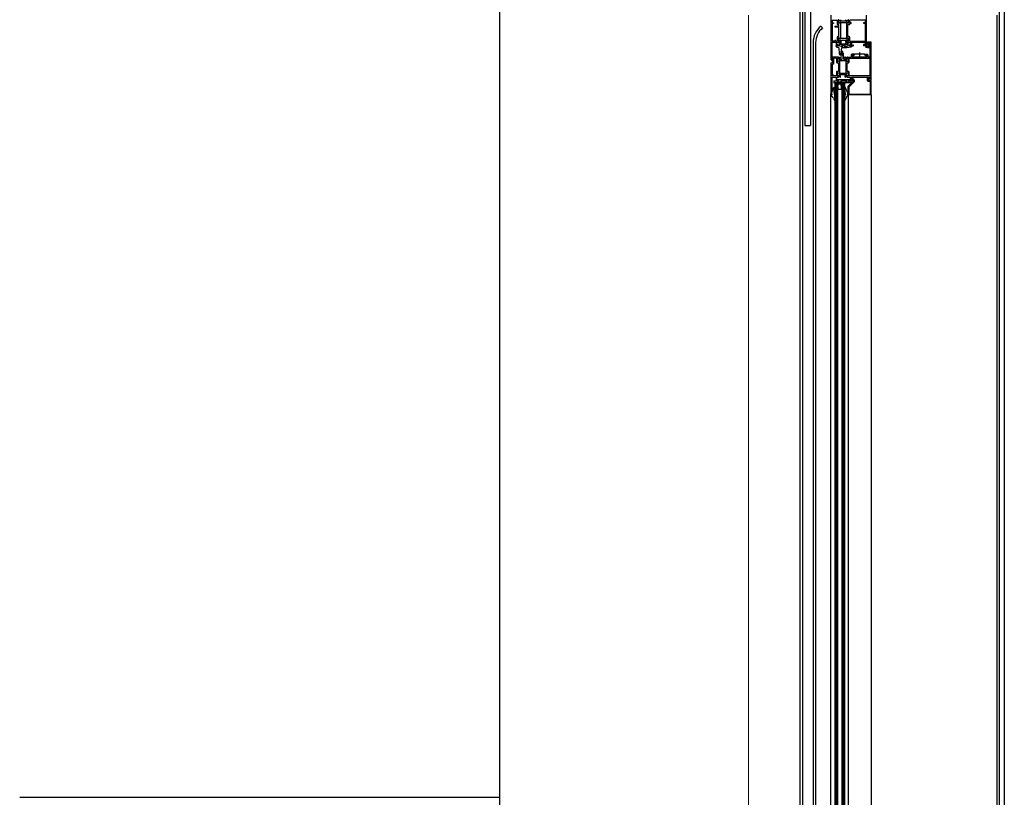
# Model space of a CAD drawing. Units: millimetres. Extents: x -57 to 333, y -632 to 15.
# Drawn here: x -52 to -51, y -338 to -337 of the extents above; entities that cross this region are included whole.
import ezdxf

# ---------------------------------------------------------------- set-up
doc = ezdxf.new("R2010")
doc.units = ezdxf.units.MM
doc.header["$LTSCALE"] = 0.05
doc.linetypes.add('DASHDOT', pattern=[1, 0.5, -0.25, 0, -0.25])
doc.layers.add('ALUMINIO', color=4, linetype='Continuous')
doc.layers.add('trama', color=4, linetype='Continuous')

msp = doc.modelspace()

# ---------------------------------------------------------------- linework, layer by layer
for p, q in [((-51.459, -336.0875), (-51.459, -338.5938)), ((-51.0365, -336.5323), (-51.0365, -338.5538)), ((-51.033, -336.5323), (-51.033, -338.5538)), ((-50.756, -336.5338), (-50.756, -338.5438)), ((-50.749, -336.5338), (-50.749, -338.5438)), ((-50.759, -338.5438), (-50.759, -336.5438)), ((-51.0069, -336.5589), (-51.0047, -336.5616)), ((-51.018, -336.5821), (-51.018, -338.5538)), ((-51.0145, -336.5821), (-51.0145, -338.5538)), ((-52.134, -337.6438), (-51.459, -337.6438))]:
    msp.add_line(p, q)
at = {"lineweight": 0}
msp.add_line((-51.109, -336.5438), (-51.109, -338.5538), dxfattribs=at)
for radius in [0.0299, 0.0264]:
    msp.add_arc((-50.988, -336.5821), radius, 128.9603, 180)
at = {"layer": 'ALUMINIO'}
for p, q in [((-50.9928, -336.5438), (-50.9928, -336.6059)), ((-50.9912, -336.5504), (-50.9842, -336.5504)), ((-50.9912, -336.5504), (-50.9912, -336.5544)), ((-50.9912, -336.5544), (-50.9892, -336.5544)), ((-50.9892, -336.5544), (-50.9892, -336.5554)), ((-50.9842, -336.5504), (-50.9842, -336.5558)), ((-50.9826, -336.5548), (-50.9826, -336.5504)), ((-50.9826, -336.5508), (-50.9826, -336.5547)), ((-50.9819, -336.5502), (-50.9824, -336.5502)), ((-50.9824, -336.5506), (-50.9819, -336.5506)), ((-50.9819, -336.5549), (-50.9824, -336.5549)), ((-50.9821, -336.555), (-50.9824, -336.555)), ((-50.98, -336.5538), (-50.982, -336.555)), ((-50.9819, -336.5502), (-50.9801, -336.5516)), ((-50.9818, -336.5506), (-50.9804, -336.5515)), ((-50.9818, -336.5549), (-50.9804, -336.554)), ((-50.9803, -336.5515), (-50.9704, -336.5515)), ((-50.9803, -336.554), (-50.9704, -336.554)), ((-50.9798, -336.5516), (-50.9783, -336.55)), ((-50.9796, -336.554), (-50.9796, -336.5765)), ((-50.9723, -336.55), (-50.9709, -336.5516)), ((-50.971, -336.554), (-50.971, -336.5765)), ((-50.9687, -336.555), (-50.9707, -336.5538)), ((-50.9705, -336.5516), (-50.9688, -336.5502)), ((-50.9703, -336.5515), (-50.9688, -336.5506)), ((-50.9703, -336.554), (-50.9688, -336.5549)), ((-50.9682, -336.5502), (-50.9688, -336.5502)), ((-50.9687, -336.5506), (-50.9682, -336.5506)), ((-50.9682, -336.5549), (-50.9687, -336.5549)), ((-50.9682, -336.555), (-50.9686, -336.555)), ((-50.968, -336.5504), (-50.968, -336.5548)), ((-50.968, -336.5547), (-50.968, -336.5508)), ((-50.9664, -336.5538), (-50.9664, -336.5504)), ((-50.9444, -336.5504), (-50.9664, -336.5504)), ((-50.9644, -336.5538), (-50.9664, -336.5538)), ((-50.9644, -336.5554), (-50.9644, -336.5538)), ((-50.9464, -336.5538), (-50.9444, -336.5538)), ((-50.9464, -336.5554), (-50.9464, -336.5538)), ((-50.9444, -336.5538), (-50.9444, -336.5504)), ((-50.9428, -336.5868), (-50.9428, -336.5438)), ((-50.9892, -336.5554), (-50.9912, -336.5554)), ((-50.9912, -336.5554), (-50.9912, -336.5802)), ((-50.9872, -336.5592), (-50.9816, -336.5592)), ((-50.9872, -336.5592), (-50.9872, -336.5602)), ((-50.9872, -336.5602), (-50.9816, -336.5602)), ((-50.9832, -336.5568), (-50.9816, -336.5568)), ((-50.9816, -336.5592), (-50.9816, -336.5568)), ((-50.9816, -336.5738), (-50.9816, -336.5602)), ((-50.969, -336.5568), (-50.9674, -336.5568)), ((-50.969, -336.5738), (-50.969, -336.5568)), ((-50.9664, -336.5558), (-50.9664, -336.5554)), ((-50.9664, -336.5554), (-50.9644, -336.5554)), ((-50.9444, -336.5554), (-50.9464, -336.5554)), ((-50.9444, -336.5802), (-50.9444, -336.5554)), ((-50.9872, -336.5802), (-50.9912, -336.5802)), ((-50.991, -336.5818), (-50.9857, -336.5818)), ((-50.991, -336.602), (-50.991, -336.5818)), ((-50.9862, -336.5792), (-50.9872, -336.5792)), ((-50.9872, -336.5792), (-50.9872, -336.5802)), ((-50.9862, -336.5802), (-50.9862, -336.5792)), ((-50.9862, -336.5802), (-50.9842, -336.5802)), ((-50.9857, -336.5818), (-50.9857, -336.5862)), ((-50.9845, -336.5856), (-50.9845, -336.5818)), ((-50.9845, -336.5818), (-50.9818, -336.5818)), ((-50.9834, -336.5819), (-50.9845, -336.5825)), ((-50.9834, -336.5819), (-50.9845, -336.5825)), ((-50.9845, -336.5855), (-50.9845, -336.5825)), ((-50.9845, -336.5855), (-50.9845, -336.5825)), ((-50.9842, -336.5748), (-50.9842, -336.5802)), ((-50.9834, -336.5819), (-50.9813, -336.5819)), ((-50.9834, -336.5819), (-50.9813, -336.5819)), ((-50.9816, -336.5738), (-50.9832, -336.5738)), ((-50.9826, -336.5802), (-50.9826, -336.5758)), ((-50.9826, -336.5759), (-50.9826, -336.5798)), ((-50.9824, -336.5756), (-50.9821, -336.5756)), ((-50.9824, -336.5757), (-50.9819, -336.5757)), ((-50.9819, -336.58), (-50.9824, -336.58)), ((-50.9824, -336.5804), (-50.9819, -336.5804)), ((-50.982, -336.5756), (-50.98, -336.5768)), ((-50.9801, -336.5789), (-50.9819, -336.5804)), ((-50.9804, -336.5765), (-50.9818, -336.5757)), ((-50.9804, -336.5791), (-50.9818, -336.5799)), ((-50.9808, -336.5814), (-50.9814, -336.5817)), ((-50.9704, -336.5766), (-50.9803, -336.5766)), ((-50.9704, -336.5791), (-50.9803, -336.5791)), ((-50.9783, -336.5806), (-50.9798, -336.5789)), ((-50.9709, -336.5789), (-50.9723, -336.5806)), ((-50.9707, -336.5768), (-50.9687, -336.5756)), ((-50.9688, -336.5804), (-50.9705, -336.5789)), ((-50.9688, -336.5757), (-50.9703, -336.5765)), ((-50.9688, -336.5799), (-50.9703, -336.5791)), ((-50.9693, -336.5817), (-50.9698, -336.5814)), ((-50.9693, -336.5819), (-50.9661, -336.5819)), ((-50.9693, -336.5819), (-50.9661, -336.5819)), ((-50.9674, -336.5738), (-50.969, -336.5738)), ((-50.9689, -336.5818), (-50.9648, -336.5818)), ((-50.9688, -336.5804), (-50.9682, -336.5804)), ((-50.9687, -336.5757), (-50.9682, -336.5757)), ((-50.9682, -336.58), (-50.9687, -336.58)), ((-50.9686, -336.5756), (-50.9682, -336.5756)), ((-50.968, -336.5758), (-50.968, -336.5802)), ((-50.968, -336.5798), (-50.968, -336.5759)), ((-50.9664, -336.5802), (-50.9664, -336.5748)), ((-50.9664, -336.5802), (-50.9444, -336.5802)), ((-50.965, -336.5825), (-50.9661, -336.5819)), ((-50.965, -336.5825), (-50.9661, -336.5819)), ((-50.965, -336.5855), (-50.965, -336.5825)), ((-50.965, -336.5855), (-50.965, -336.5825)), ((-50.9648, -336.5818), (-50.9648, -336.5856)), ((-50.9648, -336.5818), (-50.9648, -336.5818)), ((-50.9633, -336.5856), (-50.9633, -336.5818)), ((-50.9633, -336.5818), (-50.9444, -336.5818)), ((-50.9444, -336.5848), (-50.9444, -336.5818)), ((-50.9428, -336.5824), (-50.9428, -336.5862)), ((-50.9428, -336.5824), (-50.9428, -336.5862)), ((-50.9416, -336.584), (-50.9418, -336.5824)), ((-50.9416, -336.584), (-50.9418, -336.5824)), ((-50.9416, -336.5834), (-50.9416, -336.5817)), ((-50.9361, -336.5817), (-50.9416, -336.5817)), ((-50.9361, -336.6357), (-50.9361, -336.5817)), ((-50.9832, -336.5868), (-50.9855, -336.5868)), ((-50.9855, -336.5878), (-50.9855, -336.5868)), ((-50.9832, -336.5868), (-50.9855, -336.5868)), ((-50.9855, -336.5878), (-50.9855, -336.5868)), ((-50.9833, -336.5868), (-50.9851, -336.5868)), ((-50.983, -336.5855), (-50.9845, -336.5855)), ((-50.983, -336.5855), (-50.9845, -336.5855)), ((-50.9845, -336.5856), (-50.983, -336.5856)), ((-50.9827, -336.5857), (-50.9827, -336.5863)), ((-50.9827, -336.5857), (-50.9827, -336.5863)), ((-50.9827, -336.5862), (-50.9827, -336.5858)), ((-50.9819, -336.5895), (-50.9812, -336.5979)), ((-50.9819, -336.5895), (-50.9812, -336.5979)), ((-50.9807, -336.5867), (-50.9807, -336.5844)), ((-50.9807, -336.5867), (-50.9807, -336.5844)), ((-50.9782, -336.59), (-50.9796, -336.5979)), ((-50.9782, -336.59), (-50.9796, -336.5979)), ((-50.9777, -336.5946), (-50.9782, -336.5982)), ((-50.9777, -336.5946), (-50.9782, -336.5982)), ((-50.9767, -336.5947), (-50.9769, -336.5978)), ((-50.9767, -336.5947), (-50.9769, -336.5978)), ((-50.9763, -336.5869), (-50.9763, -336.5856)), ((-50.9763, -336.5869), (-50.9763, -336.5856)), ((-50.9743, -336.587), (-50.9743, -336.5856)), ((-50.9743, -336.587), (-50.9743, -336.5856)), ((-50.9687, -336.5867), (-50.9687, -336.5838)), ((-50.9687, -336.5867), (-50.9687, -336.5838)), ((-50.9668, -336.5858), (-50.9668, -336.5865)), ((-50.9667, -336.5865), (-50.9667, -336.5857)), ((-50.9667, -336.5865), (-50.9667, -336.5857)), ((-50.9648, -336.5856), (-50.9666, -336.5856)), ((-50.9666, -336.5868), (-50.9616, -336.5868)), ((-50.9665, -336.5855), (-50.965, -336.5855)), ((-50.9665, -336.5855), (-50.965, -336.5855)), ((-50.964, -336.5868), (-50.9665, -336.5868)), ((-50.964, -336.5868), (-50.9665, -336.5868)), ((-50.964, -336.5868), (-50.964, -336.5878)), ((-50.964, -336.5868), (-50.964, -336.5878)), ((-50.9633, -336.5856), (-50.9616, -336.5856)), ((-50.9613, -336.5865), (-50.9613, -336.5858)), ((-50.9468, -336.5865), (-50.9468, -336.585)), ((-50.9444, -336.5848), (-50.9466, -336.5848)), ((-50.9428, -336.5868), (-50.9466, -336.5868)), ((-50.943, -336.5891), (-50.9436, -336.5891)), ((-50.943, -336.5891), (-50.9436, -336.5891)), ((-50.9426, -336.5888), (-50.9416, -336.5868)), ((-50.9426, -336.5888), (-50.9416, -336.5868)), ((-50.9416, -336.584), (-50.9406, -336.584)), ((-50.9416, -336.584), (-50.9406, -336.584)), ((-50.9416, -336.5868), (-50.9406, -336.5868)), ((-50.9416, -336.5868), (-50.9406, -336.5868)), ((-50.9416, -336.5874), (-50.9416, -336.5889)), ((-50.9416, -336.5889), (-50.9377, -336.5889)), ((-50.9411, -336.5839), (-50.9406, -336.5839)), ((-50.9406, -336.5869), (-50.9411, -336.5869)), ((-50.9406, -336.5839), (-50.9406, -336.5829)), ((-50.9406, -336.5829), (-50.9376, -336.5829)), ((-50.9406, -336.5832), (-50.9401, -336.5832)), ((-50.9406, -336.584), (-50.9406, -336.5832)), ((-50.9406, -336.5832), (-50.9401, -336.5832)), ((-50.9406, -336.584), (-50.9406, -336.5832)), ((-50.9406, -336.5868), (-50.9406, -336.5877)), ((-50.9406, -336.5868), (-50.9406, -336.5877)), ((-50.9406, -336.5879), (-50.9406, -336.5869)), ((-50.9406, -336.5877), (-50.9401, -336.5877)), ((-50.9406, -336.5877), (-50.9401, -336.5877)), ((-50.9376, -336.5879), (-50.9406, -336.5879)), ((-50.9401, -336.5832), (-50.9386, -336.5844)), ((-50.9401, -336.5832), (-50.9386, -336.5844)), ((-50.9386, -336.5864), (-50.9401, -336.5877)), ((-50.9386, -336.5864), (-50.9401, -336.5877)), ((-50.9397, -336.5849), (-50.94, -336.5849)), ((-50.9397, -336.5849), (-50.94, -336.5849)), ((-50.94, -336.5859), (-50.9397, -336.5859)), ((-50.94, -336.5859), (-50.9397, -336.5859)), ((-50.9385, -336.5847), (-50.9383, -336.5853)), ((-50.9385, -336.5847), (-50.9383, -336.5853)), ((-50.9383, -336.5856), (-50.9385, -336.5862)), ((-50.9383, -336.5856), (-50.9385, -336.5862)), ((-50.9377, -336.6027), (-50.9377, -336.5889)), ((-50.9376, -336.5829), (-50.9376, -336.5879)), ((-50.9919, -336.6054), (-50.991, -336.602)), ((-50.9919, -336.6059), (-50.9919, -336.6054)), ((-50.991, -336.6059), (-50.9919, -336.6059)), ((-50.9828, -336.6027), (-50.9908, -336.6027)), ((-50.9908, -336.6107), (-50.9908, -336.6027)), ((-50.9852, -336.6043), (-50.9892, -336.6043)), ((-50.9892, -336.6043), (-50.9892, -336.6123)), ((-50.9852, -336.6043), (-50.9852, -336.6097)), ((-50.9836, -336.6087), (-50.9836, -336.6043)), ((-50.9836, -336.6086), (-50.9836, -336.6048)), ((-50.9829, -336.6041), (-50.9834, -336.6041)), ((-50.9834, -336.6046), (-50.9829, -336.6046)), ((-50.9829, -336.6088), (-50.9834, -336.6088)), ((-50.9831, -336.6089), (-50.9834, -336.6089)), ((-50.981, -336.6078), (-50.983, -336.6089)), ((-50.9829, -336.6041), (-50.9811, -336.6056)), ((-50.9828, -336.6047), (-50.9815, -336.6055)), ((-50.9815, -336.608), (-50.9828, -336.6088)), ((-50.9824, -336.6028), (-50.9818, -336.6031)), ((-50.9808, -336.6056), (-50.9793, -336.6039)), ((-50.9806, -336.608), (-50.9806, -336.6255)), ((-50.9802, -336.6058), (-50.9782, -336.6058)), ((-50.9722, -336.6077), (-50.9802, -336.6077)), ((-50.9772, -336.6048), (-50.9768, -336.597)), ((-50.9756, -336.597), (-50.9753, -336.6048)), ((-50.9743, -336.6058), (-50.9722, -336.6058)), ((-50.9731, -336.6039), (-50.9717, -336.6056)), ((-50.9718, -336.608), (-50.9718, -336.6255)), ((-50.9695, -336.6089), (-50.9715, -336.6078)), ((-50.9713, -336.6056), (-50.9696, -336.6041)), ((-50.971, -336.6055), (-50.9696, -336.6047)), ((-50.9696, -336.6088), (-50.971, -336.608)), ((-50.9706, -336.6031), (-50.9701, -336.6028)), ((-50.9697, -336.6027), (-50.9644, -336.6027)), ((-50.969, -336.6041), (-50.9696, -336.6041)), ((-50.9695, -336.6046), (-50.969, -336.6046)), ((-50.969, -336.6088), (-50.9695, -336.6088)), ((-50.969, -336.6089), (-50.9694, -336.6089)), ((-50.9688, -336.6043), (-50.9688, -336.6087)), ((-50.9688, -336.6048), (-50.9688, -336.6086)), ((-50.9672, -336.6043), (-50.9377, -336.6043)), ((-50.9672, -336.6097), (-50.9672, -336.6043)), ((-50.9644, -336.5995), (-50.9644, -336.6027)), ((-50.961, -336.5985), (-50.9634, -336.5985)), ((-50.9608, -336.5985), (-50.9634, -336.5985)), ((-50.9628, -336.6027), (-50.9628, -336.5997)), ((-50.9628, -336.5997), (-50.9608, -336.5997)), ((-50.9426, -336.6027), (-50.9628, -336.6027)), ((-50.9623, -336.6005), (-50.9623, -336.602)), ((-50.9598, -336.6), (-50.9618, -336.6)), ((-50.9618, -336.6025), (-50.9436, -336.6025)), ((-50.9608, -336.5997), (-50.9608, -336.5985)), ((-50.9598, -336.6), (-50.9598, -336.5987)), ((-50.9593, -336.5982), (-50.953, -336.5982)), ((-50.953, -336.5982), (-50.9527, -336.5985)), ((-50.9527, -336.5985), (-50.9524, -336.5982)), ((-50.9524, -336.5982), (-50.9461, -336.5982)), ((-50.9456, -336.5987), (-50.9456, -336.6)), ((-50.9436, -336.6), (-50.9456, -336.6)), ((-50.9446, -336.5997), (-50.9446, -336.5985)), ((-50.9446, -336.5985), (-50.942, -336.5985)), ((-50.9426, -336.5997), (-50.9446, -336.5997)), ((-50.9431, -336.602), (-50.9431, -336.6005)), ((-50.9426, -336.6027), (-50.9426, -336.5997)), ((-50.941, -336.5995), (-50.941, -336.6027)), ((-50.9377, -336.6027), (-50.941, -336.6027)), ((-50.9377, -336.6291), (-50.9377, -336.6043)), ((-50.9928, -336.6107), (-50.9928, -336.6548)), ((-50.9928, -336.6107), (-50.9908, -336.6107)), ((-50.9912, -336.6123), (-50.9912, -336.6291)), ((-50.9892, -336.6123), (-50.9912, -336.6123)), ((-50.9852, -336.6237), (-50.9852, -336.6291)), ((-50.9842, -336.6107), (-50.9824, -336.6107)), ((-50.9824, -336.6227), (-50.9842, -336.6227)), ((-50.9824, -336.6107), (-50.9824, -336.6227)), ((-50.97, -336.6107), (-50.9682, -336.6107)), ((-50.97, -336.6227), (-50.97, -336.6107)), ((-50.9682, -336.6227), (-50.97, -336.6227)), ((-50.9672, -336.6291), (-50.9672, -336.6237)), ((-50.9902, -336.6291), (-50.9912, -336.6291)), ((-50.991, -336.651), (-50.991, -336.6307)), ((-50.991, -336.6307), (-50.9887, -336.6307)), ((-50.9892, -336.6281), (-50.9902, -336.6281)), ((-50.9902, -336.6281), (-50.9902, -336.6291)), ((-50.9892, -336.6291), (-50.9892, -336.6281)), ((-50.9852, -336.6291), (-50.9892, -336.6291)), ((-50.9884, -336.6304), (-50.9887, -336.6307)), ((-50.9887, -336.6387), (-50.9682, -336.6345)), ((-50.9887, -336.6362), (-50.9823, -336.6362)), ((-50.9887, -336.6362), (-50.9887, -336.6387)), ((-50.9881, -336.6307), (-50.9884, -336.6304)), ((-50.9881, -336.6307), (-50.9857, -336.6307)), ((-50.9857, -336.6307), (-50.9857, -336.6352)), ((-50.9852, -336.6357), (-50.9832, -336.6357)), ((-50.9845, -336.6307), (-50.9828, -336.6307)), ((-50.9845, -336.6345), (-50.9845, -336.6307)), ((-50.983, -336.6345), (-50.9845, -336.6345)), ((-50.9836, -336.6291), (-50.9836, -336.6247)), ((-50.9836, -336.6286), (-50.9836, -336.6248)), ((-50.9834, -336.6245), (-50.9831, -336.6245)), ((-50.9834, -336.6246), (-50.9829, -336.6246)), ((-50.9829, -336.6288), (-50.9834, -336.6288)), ((-50.9834, -336.6293), (-50.9829, -336.6293)), ((-50.983, -336.6245), (-50.981, -336.6257)), ((-50.9811, -336.6279), (-50.9829, -336.6293)), ((-50.9828, -336.6246), (-50.9815, -336.6254)), ((-50.9815, -336.628), (-50.9828, -336.6288)), ((-50.9827, -336.6352), (-50.9827, -336.6348)), ((-50.9818, -336.6304), (-50.9824, -336.6306)), ((-50.965, -336.6387), (-50.9823, -336.6345)), ((-50.9823, -336.6362), (-50.9823, -336.6345)), ((-50.9682, -336.6345), (-50.9823, -336.6345)), ((-50.9793, -336.6295), (-50.9808, -336.6279)), ((-50.9722, -336.6258), (-50.9802, -336.6258)), ((-50.9722, -336.6277), (-50.9802, -336.6277)), ((-50.9717, -336.6279), (-50.9731, -336.6295)), ((-50.9715, -336.6257), (-50.9695, -336.6245)), ((-50.9696, -336.6293), (-50.9713, -336.6279)), ((-50.971, -336.6254), (-50.9696, -336.6246)), ((-50.9696, -336.6288), (-50.971, -336.628)), ((-50.9701, -336.6306), (-50.9706, -336.6304)), ((-50.9697, -336.6307), (-50.9656, -336.6307)), ((-50.9696, -336.6293), (-50.969, -336.6293)), ((-50.9695, -336.6246), (-50.969, -336.6246)), ((-50.969, -336.6288), (-50.9695, -336.6288)), ((-50.9694, -336.6245), (-50.969, -336.6245)), ((-50.9688, -336.6247), (-50.9688, -336.6291)), ((-50.9688, -336.6248), (-50.9688, -336.6286)), ((-50.9616, -336.6368), (-50.9686, -336.6437)), ((-50.9682, -336.6345), (-50.9682, -336.6362)), ((-50.9682, -336.6362), (-50.965, -336.6362)), ((-50.9676, -336.6348), (-50.9676, -336.6355)), ((-50.9656, -336.6345), (-50.9674, -336.6345)), ((-50.9674, -336.6357), (-50.9624, -336.6357)), ((-50.9674, -336.6442), (-50.9604, -336.6373)), ((-50.9377, -336.6291), (-50.9672, -336.6291)), ((-50.9656, -336.6307), (-50.9656, -336.6345)), ((-50.965, -336.6362), (-50.965, -336.6387)), ((-50.9641, -336.6345), (-50.9641, -336.6307)), ((-50.9641, -336.6307), (-50.9377, -336.6307)), ((-50.9641, -336.634), (-50.9641, -336.6316)), ((-50.9624, -336.6345), (-50.9641, -336.6345)), ((-50.9619, -336.6345), (-50.9636, -336.6345)), ((-50.9629, -336.6316), (-50.9629, -336.6333)), ((-50.9619, -336.6333), (-50.9629, -336.6333)), ((-50.9621, -336.6355), (-50.9621, -336.6348)), ((-50.9616, -336.6348), (-50.9616, -336.6368)), ((-50.9604, -336.6348), (-50.9604, -336.6373)), ((-50.9413, -336.6359), (-50.9413, -336.6314)), ((-50.9406, -336.6312), (-50.9397, -336.6328)), ((-50.9383, -336.6369), (-50.9403, -336.6369)), ((-50.9401, -336.6335), (-50.9397, -336.6331)), ((-50.9401, -336.6355), (-50.9401, -336.6336)), ((-50.9401, -336.634), (-50.9401, -336.6355)), ((-50.9377, -336.6337), (-50.9399, -336.6337)), ((-50.9399, -336.6357), (-50.9368, -336.6357)), ((-50.9399, -336.6357), (-50.9361, -336.6357)), ((-50.9377, -336.6307), (-50.9377, -336.6337)), ((-50.9373, -336.6535), (-50.9373, -336.6379)), ((-50.9368, -336.6364), (-50.9368, -336.6357)), ((-50.9361, -336.6364), (-50.9368, -336.6364)), ((-50.9361, -336.6557), (-50.9361, -336.6364)), ((-50.9919, -336.6543), (-50.991, -336.651)), ((-50.9919, -336.6543), (-50.991, -336.651)), ((-50.991, -336.6501), (-50.991, -336.651)), ((-50.965, -336.6387), (-50.9887, -336.6387)), ((-50.9876, -336.639), (-50.9876, -336.6392)), ((-50.9876, -336.639), (-50.9736, -336.639)), ((-50.9876, -336.6392), (-50.9876, -338.4578)), ((-50.9831, -336.6392), (-50.9876, -336.6392)), ((-50.9831, -336.6392), (-50.9876, -336.6392)), ((-50.9836, -336.6397), (-50.9876, -336.6397)), ((-50.9868, -336.6397), (-50.9868, -338.4578)), ((-50.986, -338.4578), (-50.986, -336.6397)), ((-50.9852, -336.6397), (-50.9852, -338.4578)), ((-50.9844, -338.4578), (-50.9844, -336.6397)), ((-50.9836, -336.6392), (-50.9836, -338.4578)), ((-50.9831, -336.6392), (-50.9831, -336.6405)), ((-50.9831, -336.6442), (-50.9821, -336.6405)), ((-50.9831, -336.6405), (-50.9828, -336.6405)), ((-50.9831, -336.6442), (-50.9831, -336.6475)), ((-50.9831, -336.6475), (-50.9781, -336.6475)), ((-50.9828, -336.6405), (-50.9825, -336.6395)), ((-50.9786, -336.6395), (-50.9825, -336.6395)), ((-50.9791, -336.6405), (-50.9821, -336.6405)), ((-50.9781, -336.6442), (-50.9791, -336.6405)), ((-50.9786, -336.6395), (-50.9784, -336.6405)), ((-50.9784, -336.6405), (-50.9781, -336.6405)), ((-50.9781, -336.6405), (-50.9781, -336.6392)), ((-50.9736, -336.6392), (-50.9781, -336.6392)), ((-50.9736, -336.6392), (-50.9781, -336.6392)), ((-50.9781, -336.6475), (-50.9781, -336.6442)), ((-50.9776, -336.6392), (-50.9776, -338.4578)), ((-50.9736, -336.6397), (-50.9776, -336.6397)), ((-50.9768, -336.6397), (-50.9768, -338.4578)), ((-50.976, -338.4578), (-50.976, -336.6397)), ((-50.9752, -336.6397), (-50.9752, -338.4578)), ((-50.9744, -338.4578), (-50.9744, -336.6397)), ((-50.9736, -336.6392), (-50.9736, -336.639)), ((-50.9736, -336.6392), (-50.9736, -338.4578)), ((-50.9735, -336.6442), (-50.9735, -336.6481)), ((-50.9686, -336.6545), (-50.9686, -336.6437)), ((-50.9674, -336.6545), (-50.9674, -336.6442)), ((-50.9935, -336.6547), (-50.9935, -338.4428)), ((-50.9919, -336.6548), (-50.9919, -336.6543)), ((-50.9919, -336.6548), (-50.9919, -336.6543)), ((-50.991, -336.6548), (-50.9919, -336.6548)), ((-50.991, -336.6548), (-50.9919, -336.6548)), ((-50.9877, -336.6567), (-50.9877, -336.6635)), ((-50.9735, -336.6608), (-50.9735, -336.6634)), ((-50.9693, -336.6557), (-50.9701, -336.655)), ((-50.9693, -336.6557), (-50.9701, -336.655)), ((-50.9699, -336.6545), (-50.9687, -336.6545)), ((-50.9686, -336.6545), (-50.9699, -336.6545)), ((-50.9693, -336.6557), (-50.9689, -336.6557)), ((-50.9361, -336.6557), (-50.9693, -336.6557)), ((-50.9688, -336.6558), (-50.9688, -338.4417)), ((-50.9674, -336.6545), (-50.9383, -336.6545)), ((-50.9361, -336.6557), (-50.9361, -338.4418))]:
    msp.add_line(p, q, dxfattribs=at)
at = {"layer": 'ALUMINIO', "linetype": 'DASHDOT'}
msp.add_line((-50.9527, -336.5963), (-50.9527, -336.6038), dxfattribs=at)
at = {"layer": 'ALUMINIO'}
for centre, radius, start, end in [((-50.9824, -336.5504), 0.0002, 90, 180), ((-50.9824, -336.5508), 0.0002, 90, 180), ((-50.9824, -336.5547), 0.0002, 180, 270), ((-50.9824, -336.5548), 0.0002, 180, 270), ((-50.9821, -336.5548), 0.0002, 270, 300), ((-50.9819, -336.5508), 0.0002, 60, 90), ((-50.9819, -336.5547), 0.0002, 270, 300), ((-50.9803, -336.5513), 0.0002, 240, 270), ((-50.9803, -336.5542), 0.0002, 90, 120), ((-50.98, -336.5515), 0.00025, 245, 318.4294), ((-50.98, -336.5515), 0.00025, 230, 245), ((-50.9799, -336.554), 0.00025, 90, 120), ((-50.9799, -336.554), 0.00025, 0, 90), ((-50.9708, -336.554), 0.00025, 90, 180), ((-50.9707, -336.5515), 0.00025, 221.5706, 295), ((-50.9708, -336.554), 0.00025, 60, 90), ((-50.9707, -336.5515), 0.00025, 295, 310), ((-50.9704, -336.5513), 0.0002, 270, 300), ((-50.9704, -336.5542), 0.0002, 60, 90), ((-50.9687, -336.5508), 0.0002, 90, 120), ((-50.9687, -336.5547), 0.0002, 240, 270), ((-50.9686, -336.5548), 0.0002, 240, 270), ((-50.9682, -336.5504), 0.0002, 0, 90), ((-50.9682, -336.5508), 0.0002, 0, 90), ((-50.9682, -336.5547), 0.0002, 270, 0), ((-50.9682, -336.5548), 0.0002, 270, 0), ((-50.9832, -336.5558), 0.001, 180, 270), ((-50.9674, -336.5558), 0.001, 270, 0), ((-50.9832, -336.5748), 0.001, 90, 180), ((-50.9824, -336.5758), 0.0002, 90, 180), ((-50.9824, -336.5759), 0.0002, 90, 180), ((-50.9824, -336.5798), 0.0002, 180, 270), ((-50.9824, -336.5802), 0.0002, 180, 270), ((-50.9821, -336.5758), 0.0002, 60, 90), ((-50.9819, -336.5759), 0.0002, 60, 90), ((-50.9819, -336.5798), 0.0002, 270, 300), ((-50.9818, -336.5808), 0.001, 270, 295), ((-50.9753, -336.5739), 0.01, 233.1301, 252.5337), ((-50.9753, -336.5739), 0.01, 233.1301, 252.5337), ((-50.9802, -336.5828), 0.0015, 51.9839, 115), ((-50.9803, -336.5764), 0.0002, 240, 270), ((-50.9803, -336.5793), 0.0002, 90, 120), ((-50.98, -336.5791), 0.00025, 41.5706, 115), ((-50.98, -336.5791), 0.00025, 115, 130), ((-50.9799, -336.5765), 0.00025, 240, 270), ((-50.9799, -336.5765), 0.00025, 270, 0), ((-50.9789, -336.5811), 0.0007, 231.9839, 295), ((-50.9789, -336.5811), 0.0007, 295, 25), ((-50.9789, -336.5811), 0.0007, 25, 41.5706), ((-50.9753, -336.5739), 0.01, 252.5337, 306.8699), ((-50.9753, -336.5739), 0.01, 252.5337, 306.8699), ((-50.9718, -336.5811), 0.0007, 155, 245), ((-50.9718, -336.5811), 0.0007, 138.4294, 155), ((-50.9718, -336.5811), 0.0007, 245, 308.0161), ((-50.9704, -336.5828), 0.0015, 65, 128.0161), ((-50.9708, -336.5765), 0.00025, 180, 270), ((-50.9707, -336.5791), 0.00025, 65, 138.4294), ((-50.9708, -336.5765), 0.00025, 270, 300), ((-50.9707, -336.5791), 0.00025, 50, 65), ((-50.9704, -336.5764), 0.0002, 270, 300), ((-50.9704, -336.5793), 0.0002, 60, 90), ((-50.9689, -336.5808), 0.001, 245, 270), ((-50.9687, -336.5759), 0.0002, 90, 120), ((-50.9687, -336.5798), 0.0002, 240, 270), ((-50.9686, -336.5758), 0.0002, 90, 120), ((-50.9682, -336.5758), 0.0002, 0, 90), ((-50.9682, -336.5759), 0.0002, 0, 90), ((-50.9682, -336.5798), 0.0002, 270, 0), ((-50.9682, -336.5802), 0.0002, 270, 0), ((-50.9674, -336.5748), 0.001, 0, 90), ((-50.9423, -336.5824), 0.0005, 90, 180), ((-50.9423, -336.5824), 0.0005, 90, 180), ((-50.9423, -336.5824), 0.0005, 6.9929, 90), ((-50.9423, -336.5824), 0.0005, 6.9929, 90), ((-50.9851, -336.5862), 0.0006, 180, 270), ((-50.985, -336.5878), 0.0005, 180, 259.3573), ((-50.985, -336.5878), 0.0005, 180, 259.3573), ((-50.9747, -336.5332), 0.056, 259.3573, 261.7433), ((-50.9747, -336.5332), 0.056, 259.3573, 261.7433), ((-50.9833, -336.5862), 0.0006, 270, 0), ((-50.9832, -336.5863), 0.0005, 270, 0), ((-50.9832, -336.5863), 0.0005, 270, 0), ((-50.983, -336.5857), 0.00025, 0, 90), ((-50.983, -336.5857), 0.00025, 0, 90), ((-50.983, -336.5858), 0.00025, 0, 90), ((-50.9829, -336.5896), 0.001, 5, 81.7433), ((-50.9829, -336.5896), 0.001, 5, 81.7433), ((-50.9805, -336.5844), 0.00025, 64.0047, 180), ((-50.9805, -336.5844), 0.00025, 64.0047, 180), ((-50.9805, -336.5867), 0.00025, 180, 263.8589), ((-50.9805, -336.5867), 0.00025, 180, 263.8589), ((-50.9747, -336.5332), 0.054, 263.8589, 268.0276), ((-50.9747, -336.5332), 0.054, 263.8589, 268.0276), ((-50.9753, -336.5739), 0.0115, 244.0047, 252.5337), ((-50.9753, -336.5739), 0.0115, 244.0047, 252.5337), ((-50.9753, -336.5739), 0.0115, 252.5337, 263.8931), ((-50.9753, -336.5739), 0.0115, 252.5337, 263.8931), ((-50.9772, -336.5902), 0.001, 87.4895, 170), ((-50.9772, -336.5902), 0.001, 87.4895, 170), ((-50.9772, -336.5947), 0.0005, 47, 172), ((-50.9772, -336.5947), 0.0005, 47, 172), ((-50.9747, -336.5332), 0.056, 267.4895, 280.6427), ((-50.9747, -336.5332), 0.056, 267.4895, 280.6427), ((-50.9772, -336.5947), 0.0005, 357, 47), ((-50.9772, -336.5947), 0.0005, 357, 47), ((-50.9762, -336.597), 0.0006, 90, 177.4261), ((-50.9766, -336.5856), 0.00025, 0, 83.8931), ((-50.9766, -336.5856), 0.00025, 0, 83.8931), ((-50.9766, -336.5869), 0.00025, 268.0276, 0), ((-50.9766, -336.5869), 0.00025, 268.0276, 0), ((-50.9762, -336.597), 0.0006, 2.5739, 90), ((-50.9741, -336.5856), 0.00025, 96.1069, 180), ((-50.9741, -336.5856), 0.00025, 96.1069, 180), ((-50.9741, -336.587), 0.00025, 180, 270.6929), ((-50.9741, -336.587), 0.00025, 180, 270.6929), ((-50.9753, -336.5739), 0.0115, 276.1069, 302.7126), ((-50.9753, -336.5739), 0.0115, 276.1069, 302.7126), ((-50.9747, -336.5332), 0.054, 270.6929, 276.1411), ((-50.9747, -336.5332), 0.054, 270.6929, 276.1411), ((-50.969, -336.5838), 0.00025, 0, 122.7126), ((-50.969, -336.5838), 0.00025, 0, 122.7126), ((-50.969, -336.5867), 0.00025, 276.1411, 0), ((-50.969, -336.5867), 0.00025, 276.1411, 0), ((-50.9666, -336.5858), 0.00025, 90, 180), ((-50.9666, -336.5865), 0.00025, 180, 270), ((-50.9665, -336.5857), 0.00025, 90, 180), ((-50.9665, -336.5857), 0.00025, 90, 180), ((-50.9665, -336.5865), 0.00025, 180, 270), ((-50.9665, -336.5865), 0.00025, 180, 270), ((-50.9645, -336.5878), 0.0005, 280.6427, 0), ((-50.9645, -336.5878), 0.0005, 280.6427, 0), ((-50.9616, -336.5858), 0.00025, 0, 90), ((-50.9616, -336.5865), 0.00025, 270, 0), ((-50.9466, -336.585), 0.00025, 90, 180), ((-50.9466, -336.5865), 0.00025, 180, 270), ((-50.9489, -336.5854), 0.0061, 326.3885, 351.8469), ((-50.9489, -336.5854), 0.0061, 326.3885, 351.8469), ((-50.9436, -336.5889), 0.00025, 146.3885, 180), ((-50.9436, -336.5889), 0.00025, 146.3885, 180), ((-50.9436, -336.5889), 0.00025, 180, 270), ((-50.9436, -336.5889), 0.00025, 180, 270), ((-50.943, -336.5886), 0.0005, 270, 335), ((-50.943, -336.5886), 0.0005, 270, 335), ((-50.9411, -336.5834), 0.0005, 180, 270), ((-50.9411, -336.5874), 0.0005, 90, 180), ((-50.94, -336.5854), 0.0005, 90, 180), ((-50.94, -336.5854), 0.0005, 90, 180), ((-50.94, -336.5854), 0.0005, 180, 270), ((-50.94, -336.5854), 0.0005, 180, 270), ((-50.9397, -336.5854), 0.0005, 0, 90), ((-50.9397, -336.5854), 0.0005, 0, 90), ((-50.9397, -336.5854), 0.0005, 270, 0), ((-50.9397, -336.5854), 0.0005, 270, 0), ((-50.939, -336.5848), 0.0005, 20, 50), ((-50.939, -336.5848), 0.0005, 20, 50), ((-50.939, -336.586), 0.0005, 310, 340), ((-50.939, -336.586), 0.0005, 310, 340), ((-50.9387, -336.5854), 0.0005, 0, 20), ((-50.9387, -336.5854), 0.0005, 0, 20), ((-50.9387, -336.5854), 0.0005, 340, 0), ((-50.9387, -336.5854), 0.0005, 340, 0), ((-50.9919, -336.6059), 0.0009, 180, 270), ((-50.9919, -336.6059), 0.0009, 270, 0), ((-50.9842, -336.6097), 0.001, 180, 270), ((-50.9834, -336.6043), 0.0002, 90, 180), ((-50.9834, -336.6048), 0.0002, 90, 180), ((-50.9834, -336.6086), 0.0002, 180, 270), ((-50.9834, -336.6087), 0.0002, 180, 270), ((-50.9831, -336.6087), 0.0002, 270, 300), ((-50.9829, -336.6048), 0.0002, 60, 90), ((-50.9829, -336.6086), 0.0002, 270, 300), ((-50.9828, -336.6037), 0.001, 65, 90), ((-50.9812, -336.6017), 0.0015, 245, 308.0161), ((-50.9802, -336.6033), 0.0025, 240, 270), ((-50.9802, -336.6102), 0.0025, 90, 120), ((-50.979, -336.5977), 0.00216, 185, 357), ((-50.979, -336.5977), 0.00216, 185, 357), ((-50.981, -336.6054), 0.00025, 230, 245), ((-50.981, -336.6054), 0.00025, 245, 318.4294), ((-50.9809, -336.608), 0.00025, 90, 120), ((-50.9809, -336.608), 0.00025, 0, 90), ((-50.9799, -336.6035), 0.0007, 65, 128.0161), ((-50.9789, -336.5981), 0.000712, 170, 352), ((-50.9789, -336.5981), 0.000712, 170, 352), ((-50.9799, -336.6035), 0.0007, 335, 65), ((-50.9799, -336.6035), 0.0007, 318.4294, 335), ((-50.9782, -336.6048), 0.001, 270, 357.4261), ((-50.9743, -336.6048), 0.001, 182.5739, 270), ((-50.9726, -336.6035), 0.0007, 115, 205), ((-50.9726, -336.6035), 0.0007, 205, 221.5706), ((-50.9726, -336.6035), 0.0007, 51.9839, 115), ((-50.9712, -336.6017), 0.0015, 231.9839, 295), ((-50.9722, -336.6033), 0.0025, 270, 300), ((-50.9722, -336.6102), 0.0025, 60, 90), ((-50.9716, -336.608), 0.00025, 90, 180), ((-50.9715, -336.6054), 0.00025, 221.5706, 295), ((-50.9716, -336.608), 0.00025, 60, 90), ((-50.9715, -336.6054), 0.00025, 295, 310), ((-50.9697, -336.6037), 0.001, 90, 115), ((-50.9695, -336.6048), 0.0002, 90, 120), ((-50.9695, -336.6086), 0.0002, 240, 270), ((-50.9694, -336.6087), 0.0002, 240, 270), ((-50.969, -336.6043), 0.0002, 0, 90), ((-50.969, -336.6048), 0.0002, 0, 90), ((-50.969, -336.6086), 0.0002, 270, 0), ((-50.969, -336.6087), 0.0002, 270, 0), ((-50.9682, -336.6097), 0.001, 270, 0), ((-50.9634, -336.5995), 0.001, 90, 180), ((-50.9618, -336.6005), 0.0005, 90, 180), ((-50.9618, -336.602), 0.0005, 180, 270), ((-50.9593, -336.5987), 0.0005, 90, 180), ((-50.9461, -336.5987), 0.0005, 0, 90), ((-50.9436, -336.6005), 0.0005, 0, 90), ((-50.9436, -336.602), 0.0005, 270, 0), ((-50.942, -336.5995), 0.001, 0, 90), ((-50.9842, -336.6237), 0.001, 90, 180), ((-50.9682, -336.6237), 0.001, 0, 90), ((-50.9852, -336.6352), 0.0005, 180, 270), ((-50.9834, -336.6247), 0.0002, 90, 180), ((-50.9834, -336.6248), 0.0002, 90, 180), ((-50.9834, -336.6286), 0.0002, 180, 270), ((-50.9834, -336.6291), 0.0002, 180, 270), ((-50.9832, -336.6352), 0.0005, 270, 0), ((-50.9831, -336.6247), 0.0002, 60, 90), ((-50.983, -336.6348), 0.00025, 0, 90), ((-50.9829, -336.6248), 0.0002, 60, 90), ((-50.9829, -336.6286), 0.0002, 270, 300), ((-50.9828, -336.6297), 0.001, 270, 295), ((-50.9812, -336.6317), 0.0015, 51.9839, 115), ((-50.9802, -336.6233), 0.0025, 240, 270), ((-50.9802, -336.6302), 0.0025, 90, 120), ((-50.981, -336.6281), 0.00025, 115, 130), ((-50.981, -336.6281), 0.00025, 41.5706, 115), ((-50.9809, -336.6255), 0.00025, 240, 270), ((-50.9809, -336.6255), 0.00025, 270, 0), ((-50.9799, -336.63), 0.0007, 231.9839, 295), ((-50.9799, -336.63), 0.0007, 295, 25), ((-50.9799, -336.63), 0.0007, 25, 41.5706), ((-50.9726, -336.63), 0.0007, 155, 245), ((-50.9726, -336.63), 0.0007, 138.4294, 155), ((-50.9726, -336.63), 0.0007, 245, 308.0161), ((-50.9722, -336.6233), 0.0025, 270, 300), ((-50.9722, -336.6302), 0.0025, 60, 90), ((-50.9712, -336.6317), 0.0015, 65, 128.0161), ((-50.9716, -336.6255), 0.00025, 180, 270), ((-50.9715, -336.6281), 0.00025, 65, 138.4294), ((-50.9716, -336.6255), 0.00025, 270, 300), ((-50.9715, -336.6281), 0.00025, 50, 65), ((-50.9697, -336.6297), 0.001, 245, 270), ((-50.9695, -336.6248), 0.0002, 90, 120), ((-50.9695, -336.6286), 0.0002, 240, 270), ((-50.9694, -336.6247), 0.0002, 90, 120), ((-50.969, -336.6247), 0.0002, 0, 90), ((-50.969, -336.6248), 0.0002, 0, 90), ((-50.969, -336.6286), 0.0002, 270, 0), ((-50.969, -336.6291), 0.0002, 270, 0), ((-50.9674, -336.6348), 0.00025, 90, 180), ((-50.9674, -336.6355), 0.00025, 180, 270), ((-50.9635, -336.6316), 0.0006, 90, 180), ((-50.9636, -336.634), 0.0005, 180, 270), ((-50.9635, -336.6316), 0.0006, 0, 90), ((-50.9624, -336.6348), 0.00025, 0, 90), ((-50.9624, -336.6355), 0.00025, 270, 0), ((-50.9619, -336.6348), 0.0015, 0, 90), ((-50.9619, -336.6348), 0.0003, 0, 90), ((-50.9409, -336.6314), 0.000408, 90, 180), ((-50.9403, -336.6359), 0.001, 180, 270), ((-50.9409, -336.6314), 0.000408, 30, 90), ((-50.9399, -336.6336), 0.00025, 135, 180), ((-50.9399, -336.634), 0.00025, 90, 180), ((-50.9399, -336.6355), 0.00025, 180, 270), ((-50.9399, -336.6355), 0.00025, 180, 270), ((-50.9399, -336.6329), 0.00025, 0, 30), ((-50.9399, -336.6329), 0.00025, 315, 0), ((-50.9383, -336.6379), 0.001, 0, 90), ((-50.9853, -336.6499), 0.00569, 125.3869, 182.8487), ((-50.9737, -336.651), 0.0151, 161.9518, 202.3112), ((-50.9883, -336.6457), 0.000616, 291.8062, 124.0464), ((-50.979, -336.6493), 0.00751, 10.1305, 43.0615), ((-50.993, -336.6544), 0.0205, 342.0089, 17.9911), ((-50.9633, -336.6465), 0.00836, 190.1305, 221.5631), ((-50.9932, -336.6548), 0.000344, 352.5562, 172.5562), ((-50.9894, -336.654), 0.00422, 190.803, 246.8196), ((-50.9919, -336.6548), 0.0009, 180, 0), ((-50.9919, -336.6548), 0.0009, 180, 270), ((-50.9919, -336.6548), 0.0009, 270, 0), ((-50.9953, -336.6622), 0.00608, 18.3568, 45.704), ((-50.9802, -336.6572), 0.00977, 198.3568, 220.3475), ((-50.9764, -336.6589), 0.00533, 302.84, 354.9571), ((-50.9686, -336.6596), 0.00249, 127.9797, 174.9571), ((-50.9699, -336.6548), 0.00025, 90, 180), ((-50.9699, -336.6548), 0.00025, 90, 180), ((-50.9699, -336.6548), 0.00025, 180, 225), ((-50.9699, -336.6548), 0.00025, 180, 225), ((-50.9725, -336.6546), 0.00386, 307.9797, 341.3418), ((-50.9725, -336.6546), 0.00386, 3.0216, 41.5631), ((-50.9689, -336.6558), 0.0001, 2.7327, 90), ((-50.9689, -336.6558), 0.0001, 341.3418, 2.7327), ((-50.9687, -336.6544), 0.0001, 270, 3.0216), ((-50.9383, -336.6535), 0.001, 270, 0)]:
    msp.add_arc(centre, radius, start, end, dxfattribs=at)
at = {"layer": 'trama'}
for p, q in [((-51.0295, -336.4155), (-51.0295, -336.6986)), ((-51.0215, -336.4155), (-51.0215, -336.6986)), ((-51.0295, -336.6986), (-51.0215, -336.6986))]:
    msp.add_line(p, q, dxfattribs=at)

doc.saveas('drawing.dxf')
